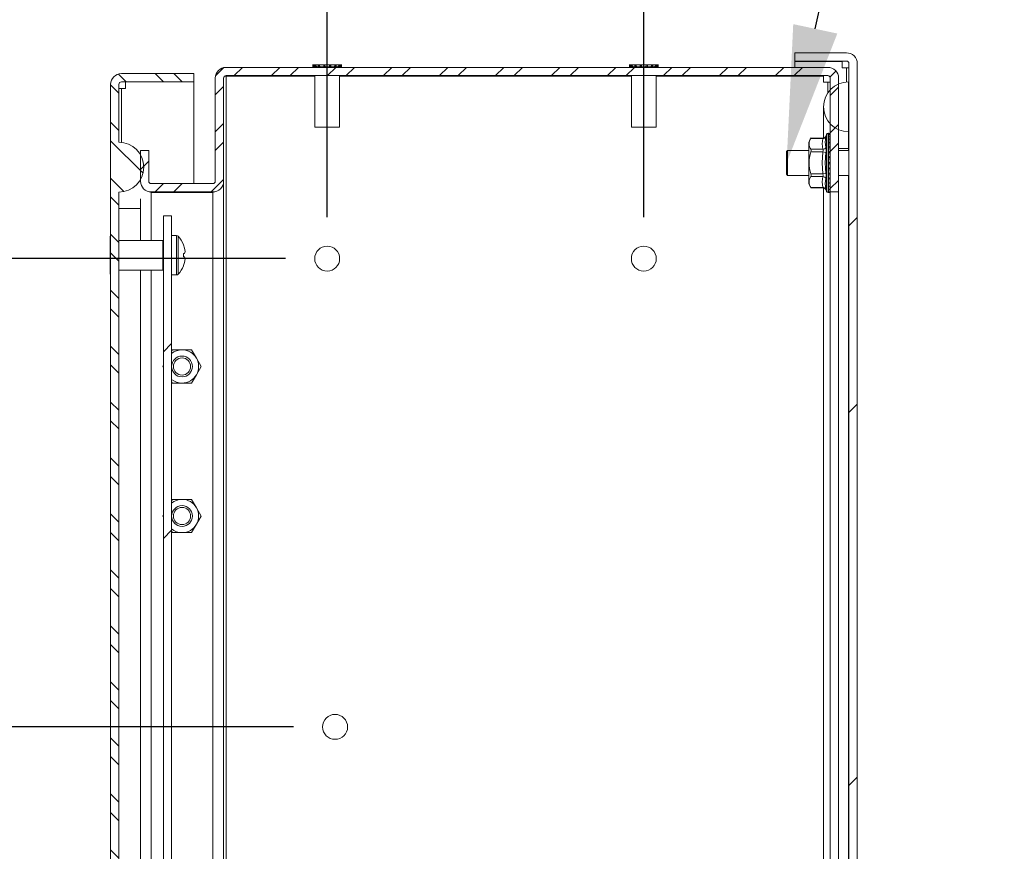
# Model space of a CAD drawing. Units: millimetres. Extents: x 63 to 8723, y 73 to 3057.
# Drawn here: x 489 to 726, y 1741 to 1941 of the extents above; entities that cross this region are included whole.
import ezdxf
from ezdxf import colors
from ezdxf.entities.mleader import LeaderData, LeaderLine
from ezdxf.math import Vec2, Vec3

# ---------------------------------------------------------------- set-up
doc = ezdxf.new("R2010")
doc.units = ezdxf.units.MM
doc.header["$LTSCALE"] = 2
doc.header["$PDSIZE"] = -1
doc.layers.add('Dimensions', color=7, linetype='Continuous')
doc.layers.add('KATMAN1', color=7, linetype='Continuous')
doc.styles.get("Standard").update_dxf_attribs({"font": 'romans.shx', "width": 0.8})
doc.dimstyles.new('SLDDIMSTYLE2', dxfattribs={"dimscale": 10, "dimtxt": 2.5, "dimasz": 3.302, "dimexe": 1, "dimexo": 1, "dimgap": 0.926042, "dimtad": 1, "dimdec": 0, "dimrnd": 1e-09, "dimzin": 12, "dimdsep": 46, "dimtxsty": 'Standard', "dimcen": 2, "dimadec": 0, "dimazin": 3, "dimtfac": 1, "dimtdec": 0, "dimtmove": 0, "dimatfit": 0, "dimfxl": 1, "dimfrac": 2, "dimtolj": 1, "dimtzin": 12, "dimarcsym": 0})
pattern_1 = [(45, (-3208.93, -254.95), (-67.352, 67.352), []), (45, (-3164.03, -254.95), (-67.352, 67.352), [])]

# ---------------------------------------------------------------- blocks, each defined once
blk = doc.blocks.new('*D15')
at = {"layer": 'Defpoints', "color": 0, "transparency": 16777216}
for p in [(564.88, 1770.8), (441.77, 1529.55), (538.64, 1529.55)]:
    blk.add_point(p, dxfattribs=at)
at = {"layer": 'Dimensions', "color": 0, "lineweight": -2, "transparency": 16777216}
for p, q in [((554.88, 1770.8), (431.77, 1770.8)), ((441.77, 1737.78), (441.77, 1562.57)), ((528.64, 1529.55), (431.77, 1529.55))]:
    blk.add_line(p, q, dxfattribs=at)
at = {"layer": 'Dimensions', "color": 0, "transparency": 16777216}
for points in [[(436.27, 1737.78), (447.27, 1737.78), (441.77, 1770.8)], [(436.27, 1562.57), (447.27, 1562.57), (441.77, 1529.55)]]:
    blk.add_solid(points, dxfattribs=at)
at = {"layer": 'Dimensions', "color": 0, "transparency": 16777216, "insert": (420.01, 1650.17), "char_height": 25, "attachment_point": 5, "rotation": 90}
blk.add_mtext('\\A1;241', dxfattribs=at)
blk = doc.blocks.new('*D16')
at = {"layer": 'Defpoints', "color": 0, "transparency": 16777216}
for p in [(441.77, 1883.51), (562.97, 1883.51), (564.88, 1770.8)]:
    blk.add_point(p, dxfattribs=at)
at = {"layer": 'Dimensions', "color": 0, "lineweight": -2, "transparency": 16777216}
for p, q in [((552.97, 1883.51), (431.77, 1883.51)), ((441.77, 1803.82), (441.77, 1850.49)), ((554.88, 1770.8), (431.77, 1770.8))]:
    blk.add_line(p, q, dxfattribs=at)
at = {"layer": 'Dimensions', "color": 0, "transparency": 16777216}
for points in [[(436.27, 1850.49), (447.27, 1850.49), (441.77, 1883.51)], [(436.27, 1803.82), (447.27, 1803.82), (441.77, 1770.8)]]:
    blk.add_solid(points, dxfattribs=at)
at = {"layer": 'Dimensions', "color": 0, "transparency": 16777216, "insert": (420.01, 1827.15), "char_height": 25, "attachment_point": 5, "rotation": 90}
blk.add_mtext('\\A1;113', dxfattribs=at)
blk = doc.blocks.new('*D18')
at = {"layer": 'Defpoints', "color": 0, "transparency": 16777216}
for p in [(562.97, 2025.49), (562.97, 1883.51), (639.17, 1883.51)]:
    blk.add_point(p, dxfattribs=at)
at = {"layer": 'Dimensions', "color": 0, "lineweight": -2, "transparency": 16777216}
for p, q in [((562.97, 1893.51), (562.97, 2035.49)), ((639.17, 1893.51), (639.17, 2035.49)), ((529.95, 2025.49), (496.93, 2025.49)), ((639.17, 2025.49), (562.97, 2025.49)), ((672.19, 2025.49), (705.21, 2025.49))]:
    blk.add_line(p, q, dxfattribs=at)
at = {"layer": 'Dimensions', "color": 0, "transparency": 16777216}
for points in [[(529.95, 2030.99), (529.95, 2019.98), (562.97, 2025.49)], [(672.19, 2030.99), (672.19, 2019.98), (639.17, 2025.49)]]:
    blk.add_solid(points, dxfattribs=at)
at = {"layer": 'Dimensions', "color": 0, "transparency": 16777216, "insert": (601.07, 2047.25), "char_height": 25, "attachment_point": 5}
blk.add_mtext('\\A1;76', dxfattribs=at)

msp = doc.modelspace()

# ---------------------------------------------------------------- hatches: boundary and pattern name
at = {"layer": 'KATMAN1', "linetype": 'Continuous', "lineweight": 18}
h = msp.add_hatch(dxfattribs=at)
h.set_pattern_fill('ANSI32', color=256, scale=10, style=0)
h.set_pattern_definition(pattern_1)
edge = h.paths.add_edge_path(flags=0)
edge.add_line((675.54, 1526.05), (687.94, 1526.05))
edge.add_arc((687.94, 1528.65), 2.6, 270, 360)
edge.add_line((690.54, 1528.65), (690.54, 1930.45))
edge.add_arc((687.94, 1930.45), 2.6, 0, 90)
edge.add_line((687.94, 1933.05), (675.54, 1933.05))
edge.add_line((675.54, 1933.05), (675.54, 1931.05))
edge.add_line((675.54, 1931.05), (687.94, 1931.05))
edge.add_arc((687.94, 1930.45), 0.6, 0, 90, ccw=False)
edge.add_line((688.54, 1930.45), (688.54, 1528.65))
edge.add_arc((687.94, 1528.65), 0.6, 270, 360, ccw=False)
edge.add_line((687.94, 1528.05), (675.54, 1528.05))
edge.add_line((675.54, 1528.05), (675.54, 1526.05))
h = msp.add_hatch(dxfattribs=at)
h.set_pattern_fill('ANSI32', color=256, style=0)
h.set_pattern_definition([(45, (-3208.932, -254.945), (-6.735192, 6.735192), []), (45, (-3204.442, -254.945), (-6.735192, 6.735192), [])])
edge = h.paths.add_edge_path(flags=0)
edge.add_arc((683.44, 1926.95), 0.6, 0, 90, ccw=False)
edge.add_line((684.04, 1926.95), (684.04, 1899.55))
edge.add_line((684.04, 1899.55), (686.04, 1899.55))
edge.add_line((686.04, 1899.55), (686.04, 1926.95))
edge.add_arc((683.44, 1926.95), 2.6, 0, 90)
edge.add_line((683.44, 1929.55), (538.64, 1929.55))
edge.add_arc((538.64, 1926.95), 2.6, 90, 180)
edge.add_line((536.04, 1926.95), (536.04, 1902.15))
edge.add_arc((535.44, 1902.15), 0.6, 270, 360, ccw=False)
edge.add_line((535.44, 1901.55), (520.64, 1901.55))
edge.add_arc((520.64, 1902.15), 0.6, 180, 270, ccw=False)
edge.add_line((520.04, 1902.15), (520.04, 1909.55))
edge.add_line((520.04, 1909.55), (518.04, 1909.55))
edge.add_line((518.04, 1909.55), (518.04, 1902.15))
edge.add_arc((520.64, 1902.15), 2.6, 180, 270)
edge.add_line((520.64, 1899.55), (535.44, 1899.55))
edge.add_arc((535.44, 1902.15), 2.6, 270, 360)
edge.add_line((538.04, 1902.15), (538.04, 1926.95))
edge.add_arc((538.64, 1926.95), 0.6, 90, 180, ccw=False)
edge.add_line((538.64, 1927.55), (683.44, 1927.55))
h = msp.add_hatch(dxfattribs=at)
h.set_pattern_fill('ANSI32', color=256, angle=90, style=0)
h.set_pattern_definition([(135, (-3208.932, -254.945), (-6.735192, -6.735192), []), (135, (-3208.932, -250.455), (-6.735192, -6.735192), [])])
edge = h.paths.add_edge_path(flags=0)
edge.add_line((510.84, 1925.44), (510.84, 1533.64))
edge.add_arc((513.44, 1533.64), 2.6, 180, 270)
edge.add_line((513.44, 1531.04), (530.84, 1531.04))
edge.add_line((530.84, 1531.04), (530.84, 1533.04))
edge.add_line((530.84, 1533.04), (513.44, 1533.04))
edge.add_arc((513.44, 1533.64), 0.6, 180, 270, ccw=False)
edge.add_line((512.84, 1533.64), (512.84, 1547.54))
edge.add_arc((512.84, 1553.54), 6, 270, 450)
edge.add_line((512.84, 1559.54), (512.84, 1899.54))
edge.add_arc((512.84, 1905.54), 6, 270, 450)
edge.add_line((512.84, 1911.54), (512.84, 1925.44))
edge.add_arc((513.44, 1925.44), 0.6, 90, 180, ccw=False)
edge.add_line((513.44, 1926.04), (530.84, 1926.04))
edge.add_line((530.84, 1926.04), (530.84, 1928.04))
edge.add_line((530.84, 1928.04), (513.44, 1928.04))
edge.add_arc((513.44, 1925.44), 2.6, 90, 180)
h = msp.add_hatch(dxfattribs=at)
h.set_pattern_fill('ANSI32', color=256, scale=10, style=0)
h.set_pattern_definition(pattern_1)
h.paths.add_polyline_path([(523.54, 1565.24), (525.54, 1565.24), (525.54, 1893.84), (523.54, 1893.84)], flags=0)

# ---------------------------------------------------------------- linework, layer by layer
at = {"color": 7, "linetype": 'Continuous', "lineweight": 18}
for p, q in [((675.54, 1933.05), (675.54, 1931.05)), ((675.54, 1933.05), (687.94, 1933.05)), ((538.64, 1929.55), (683.44, 1929.55)), ((559.47, 1930.16), (559.51, 1930.13)), ((559.47, 1930.16), (566.47, 1930.16)), ((559.53, 1930.14), (559.51, 1930.14)), ((559.51, 1929.65), (559.51, 1930.14)), ((559.53, 1929.65), (559.51, 1929.65)), ((559.9, 1929.77), (559.53, 1930.14)), ((559.53, 1929.65), (559.53, 1930.14)), ((559.9, 1929.65), (559.53, 1929.65)), ((560.03, 1930.14), (559.9, 1930.14)), ((559.9, 1929.65), (559.9, 1930.14)), ((560.03, 1929.65), (559.9, 1929.65)), ((559.94, 1929.65), (559.94, 1929.55)), ((560.44, 1929.67), (560.03, 1930.14)), ((560.03, 1929.65), (560.03, 1930.14)), ((560.41, 1929.65), (560.03, 1929.65)), ((560.83, 1929.65), (560.41, 1929.65)), ((560.44, 1929.67), (560.44, 1929.65)), ((561.03, 1930.14), (560.83, 1930.14)), ((560.83, 1929.65), (560.83, 1930.14)), ((561.03, 1929.65), (560.83, 1929.65)), ((561.31, 1929.67), (561.03, 1930.14)), ((561.03, 1929.65), (561.03, 1930.14)), ((561.29, 1929.65), (561.03, 1929.65)), ((562.13, 1929.65), (561.29, 1929.65)), ((561.31, 1929.67), (561.31, 1929.65)), ((562.37, 1930.14), (562.13, 1930.14)), ((562.13, 1929.65), (562.13, 1930.14)), ((562.37, 1929.65), (562.13, 1929.65)), ((562.47, 1929.67), (562.37, 1930.14)), ((562.37, 1929.65), (562.37, 1930.14)), ((562.47, 1929.65), (562.37, 1929.65)), ((562.47, 1929.67), (562.47, 1929.65)), ((563.48, 1929.65), (562.47, 1929.65)), ((563.57, 1930.14), (563.48, 1929.67)), ((563.48, 1929.65), (563.48, 1929.67)), ((563.57, 1929.65), (563.48, 1929.65)), ((563.82, 1930.14), (563.57, 1930.14)), ((563.57, 1929.65), (563.57, 1930.14)), ((563.82, 1929.65), (563.57, 1929.65)), ((563.82, 1929.65), (563.82, 1930.14)), ((564.66, 1929.65), (563.82, 1929.65)), ((564.92, 1930.14), (564.64, 1929.67)), ((564.64, 1929.65), (564.64, 1929.67)), ((564.92, 1929.65), (564.66, 1929.65)), ((565.12, 1930.14), (564.92, 1930.14)), ((564.92, 1929.65), (564.92, 1930.14)), ((565.12, 1929.65), (564.92, 1929.65)), ((565.12, 1929.65), (565.12, 1930.14)), ((565.51, 1929.67), (565.12, 1929.67)), ((565.54, 1929.65), (565.12, 1929.65)), ((565.92, 1930.14), (565.51, 1929.67)), ((565.51, 1929.65), (565.51, 1929.67)), ((565.92, 1929.65), (565.54, 1929.65)), ((566.05, 1930.14), (565.92, 1930.14)), ((565.92, 1929.65), (565.92, 1930.14)), ((566.05, 1929.65), (565.92, 1929.65)), ((566.01, 1929.55), (566.01, 1929.65)), ((566.42, 1930.14), (566.05, 1929.77)), ((566.05, 1929.65), (566.05, 1930.14)), ((566.42, 1929.65), (566.05, 1929.65)), ((566.44, 1930.14), (566.42, 1930.14)), ((566.42, 1929.65), (566.42, 1930.14)), ((566.44, 1929.65), (566.42, 1929.65)), ((566.44, 1930.13), (566.47, 1930.16)), ((566.44, 1929.65), (566.44, 1930.14)), ((635.67, 1930.16), (635.71, 1930.13)), ((635.67, 1930.16), (642.67, 1930.16)), ((635.73, 1930.14), (635.71, 1930.14)), ((635.71, 1929.65), (635.71, 1930.14)), ((635.73, 1929.65), (635.71, 1929.65)), ((636.1, 1929.77), (635.73, 1930.14)), ((635.73, 1929.65), (635.73, 1930.14)), ((636.1, 1929.65), (635.73, 1929.65)), ((636.23, 1930.14), (636.1, 1930.14)), ((636.1, 1929.65), (636.1, 1930.14)), ((636.23, 1929.65), (636.1, 1929.65)), ((636.14, 1929.65), (636.14, 1929.55)), ((636.64, 1929.67), (636.23, 1930.14)), ((636.23, 1929.65), (636.23, 1930.14)), ((636.61, 1929.65), (636.23, 1929.65)), ((637.03, 1929.65), (636.61, 1929.65)), ((636.64, 1929.67), (636.64, 1929.65)), ((637.23, 1930.14), (637.03, 1930.14)), ((637.03, 1929.65), (637.03, 1930.14)), ((637.23, 1929.65), (637.03, 1929.65)), ((637.51, 1929.67), (637.23, 1930.14)), ((637.23, 1929.65), (637.23, 1930.14)), ((637.49, 1929.65), (637.23, 1929.65)), ((638.33, 1929.65), (637.49, 1929.65)), ((637.51, 1929.67), (637.51, 1929.65)), ((638.57, 1930.14), (638.33, 1930.14)), ((638.33, 1929.65), (638.33, 1930.14)), ((638.57, 1929.65), (638.33, 1929.65)), ((638.67, 1929.67), (638.57, 1930.14)), ((638.57, 1929.65), (638.57, 1930.14)), ((638.67, 1929.65), (638.57, 1929.65)), ((638.67, 1929.67), (638.67, 1929.65)), ((639.68, 1929.65), (638.67, 1929.65)), ((639.77, 1930.14), (639.68, 1929.67)), ((639.68, 1929.65), (639.68, 1929.67)), ((639.77, 1929.65), (639.68, 1929.65)), ((640.02, 1930.14), (639.77, 1930.14)), ((639.77, 1929.65), (639.77, 1930.14)), ((640.02, 1929.65), (639.77, 1929.65)), ((640.02, 1929.65), (640.02, 1930.14)), ((640.86, 1929.65), (640.02, 1929.65)), ((641.12, 1930.14), (640.84, 1929.67)), ((640.84, 1929.65), (640.84, 1929.67)), ((641.12, 1929.65), (640.86, 1929.65)), ((641.32, 1930.14), (641.12, 1930.14)), ((641.12, 1929.65), (641.12, 1930.14)), ((641.32, 1929.65), (641.12, 1929.65)), ((641.32, 1929.65), (641.32, 1930.14)), ((641.71, 1929.67), (641.32, 1929.67)), ((641.74, 1929.65), (641.32, 1929.65)), ((642.12, 1930.14), (641.71, 1929.67)), ((641.71, 1929.65), (641.71, 1929.67)), ((642.12, 1929.65), (641.74, 1929.65)), ((642.25, 1930.14), (642.12, 1930.14)), ((642.12, 1929.65), (642.12, 1930.14)), ((642.25, 1929.65), (642.12, 1929.65)), ((642.21, 1929.55), (642.21, 1929.65)), ((642.62, 1930.14), (642.25, 1929.77)), ((642.25, 1929.65), (642.25, 1930.14)), ((642.62, 1929.65), (642.25, 1929.65)), ((642.64, 1930.14), (642.62, 1930.14)), ((642.62, 1929.65), (642.62, 1930.14)), ((642.64, 1929.65), (642.62, 1929.65)), ((642.64, 1930.13), (642.67, 1930.16)), ((642.64, 1929.65), (642.64, 1930.14)), ((675.54, 1931.05), (687.94, 1931.05)), ((675.54, 1929.55), (675.54, 1930.98)), ((686.94, 1930.98), (675.54, 1930.98)), ((686.94, 1930.98), (686.94, 1929.45)), ((687.94, 1929.45), (686.94, 1929.45)), ((687.94, 1929.45), (688.54, 1929.45)), ((688.54, 1930.45), (688.54, 1528.65)), ((690.54, 1930.45), (690.54, 1528.65)), ((513.44, 1928.04), (530.84, 1928.04)), ((530.84, 1928.04), (530.84, 1926.04)), ((536.04, 1926.95), (536.04, 1902.15)), ((538.04, 1926.81), (538.08, 1927.17)), ((538.04, 1926.95), (538.04, 1902.15)), ((538.25, 1927.41), (538.64, 1927.41)), ((538.64, 1927.55), (683.44, 1927.55)), ((538.64, 1927.41), (538.64, 1531.69)), ((538.64, 1927.41), (559.97, 1927.41)), ((559.97, 1927.55), (559.97, 1915.16)), ((565.97, 1915.16), (565.97, 1927.55)), ((565.97, 1927.41), (636.17, 1927.41)), ((636.17, 1927.55), (636.17, 1915.16)), ((642.17, 1915.16), (642.17, 1927.55)), ((642.17, 1927.41), (682.44, 1927.41)), ((675.54, 1927.41), (675.54, 1927.55)), ((682.44, 1927.41), (682.44, 1925.95)), ((684.04, 1926.95), (684.04, 1899.55)), ((686.04, 1926.95), (686.04, 1899.55)), ((510.84, 1925.44), (510.84, 1533.64)), ((512.84, 1925.44), (512.84, 1911.54)), ((512.84, 1924.44), (513.44, 1924.44)), ((513.44, 1926.04), (530.84, 1926.04)), ((514.44, 1924.44), (513.44, 1924.44)), ((514.44, 1924.44), (514.44, 1926.04)), ((530.84, 1901.55), (530.84, 1926.04)), ((683.44, 1925.95), (682.44, 1925.95)), ((683.44, 1925.95), (684.04, 1925.95)), ((688.44, 1926.05), (688.44, 1914.05)), ((682.44, 1920.05), (682.44, 1912.57)), ((565.97, 1915.16), (559.97, 1915.16)), ((642.17, 1915.16), (636.17, 1915.16)), ((682.28, 1912.44), (679.39, 1912.44)), ((682.34, 1912.54), (679.48, 1912.54)), ((683.17, 1913.41), (683.03, 1913.03)), ((683.59, 1913.69), (683.57, 1913.69)), ((683.99, 1913.32), (683.87, 1913.58)), ((683.99, 1912.99), (683.87, 1913.4)), ((683.99, 1912.42), (683.87, 1912.97)), ((683.99, 1911.64), (683.87, 1912.31)), ((683.91, 1912.91), (683.92, 1912.88)), ((683.92, 1913.29), (683.99, 1912.99)), ((683.92, 1912.87), (683.99, 1912.45)), ((683.92, 1912.71), (683.92, 1912.87)), ((683.99, 1913.13), (683.97, 1913.12)), ((683.99, 1912.75), (683.97, 1912.74)), ((683.99, 1913.28), (683.99, 1913.32)), ((683.99, 1913.13), (683.99, 1913.28)), ((683.99, 1912.88), (683.99, 1913.13)), ((683.99, 1912.91), (683.99, 1912.99)), ((683.99, 1912.94), (683.99, 1912.94)), ((683.99, 1912.75), (683.99, 1912.91)), ((683.99, 1912.45), (683.99, 1912.75)), ((683.99, 1912.42), (683.99, 1912.46)), ((683.99, 1912.36), (683.99, 1912.45)), ((683.99, 1912.3), (683.99, 1912.42)), ((683.99, 1912.32), (683.99, 1912.42)), ((683.99, 1912.14), (683.99, 1912.3)), ((688.44, 1910.05), (688.44, 1914.05)), ((678.86, 1911.11), (678.86, 1901.99)), ((683.99, 1910.67), (683.87, 1911.45)), ((683.99, 1909.56), (683.87, 1910.4)), ((683.92, 1912.26), (683.92, 1912.24)), ((683.92, 1912.23), (683.99, 1911.69)), ((683.93, 1911.99), (683.92, 1912.23)), ((683.92, 1911.4), (683.92, 1911.4)), ((683.92, 1911.37), (683.99, 1910.74)), ((683.93, 1911.06), (683.92, 1911.37)), ((683.92, 1910.36), (683.92, 1910.37)), ((683.92, 1910.35), (683.99, 1909.65)), ((683.99, 1912.14), (683.97, 1912.13)), ((683.99, 1911.34), (683.97, 1911.32)), ((683.99, 1910.36), (683.97, 1910.34)), ((683.99, 1911.69), (683.99, 1912.14)), ((683.99, 1911.81), (683.99, 1912.14)), ((683.99, 1911.64), (683.99, 1911.69)), ((683.99, 1911.48), (683.99, 1911.68)), ((683.99, 1911.49), (683.99, 1911.64)), ((683.99, 1911.49), (683.99, 1911.56)), ((683.99, 1911.34), (683.99, 1911.49)), ((683.99, 1910.75), (683.99, 1911.34)), ((683.99, 1911.15), (683.99, 1911.34)), ((683.99, 1910.67), (683.99, 1910.75)), ((683.99, 1910.42), (683.99, 1910.71)), ((683.99, 1910.5), (683.99, 1910.67)), ((683.99, 1910.57), (683.99, 1910.59)), ((683.99, 1910.36), (683.99, 1910.5)), ((683.99, 1909.65), (683.99, 1910.36)), ((683.99, 1909.65), (683.99, 1910.36)), ((688.44, 1909.55), (688.44, 1910.05)), ((520.04, 1909.55), (518.04, 1909.55)), ((518.04, 1902.15), (518.04, 1909.55)), ((520.04, 1902.15), (520.04, 1909.55)), ((673.79, 1909.55), (673.54, 1909.3)), ((673.54, 1903.8), (673.54, 1909.3)), ((678.86, 1909.55), (673.79, 1909.55)), ((673.79, 1909.55), (673.79, 1903.55)), ((679.39, 1909.82), (682.28, 1909.82)), ((682.28, 1909.18), (679.39, 1909.18)), ((682.28, 1909.18), (682.97, 1909.07)), ((683.99, 1907.05), (683.87, 1907.93)), ((683.92, 1909.19), (683.92, 1909.21)), ((683.92, 1909.18), (683.99, 1908.44)), ((683.92, 1907.93), (683.92, 1907.95)), ((683.92, 1907.92), (683.99, 1907.16)), ((683.99, 1909.24), (683.97, 1909.22)), ((683.99, 1908.03), (683.97, 1908)), ((683.97, 1908), (683.99, 1907.41)), ((683.99, 1909.56), (683.99, 1909.65)), ((683.99, 1909.36), (683.99, 1909.56)), ((683.99, 1909.53), (683.99, 1909.56)), ((683.99, 1909.24), (683.99, 1909.36)), ((683.99, 1908.44), (683.99, 1909.24)), ((683.99, 1908.81), (683.99, 1909.24)), ((683.99, 1908.79), (683.99, 1908.81)), ((683.99, 1908.34), (683.99, 1908.44)), ((683.99, 1908.13), (683.99, 1908.34)), ((683.99, 1908.13), (683.99, 1908.14)), ((683.99, 1908.03), (683.99, 1908.13)), ((683.99, 1907.41), (683.99, 1908.03)), ((688.54, 1909.55), (686.04, 1909.55)), ((683.99, 1905.75), (683.87, 1906.6)), ((683.99, 1904.47), (683.87, 1905.27)), ((683.92, 1906.61), (683.99, 1905.86)), ((683.93, 1905.36), (683.92, 1905.3)), ((683.92, 1905.3), (683.99, 1904.59)), ((683.99, 1906.76), (683.97, 1906.73)), ((683.97, 1906.73), (683.99, 1906.65)), ((683.99, 1907.4), (683.99, 1907.41)), ((683.99, 1907.05), (683.99, 1907.16)), ((683.99, 1906.83), (683.99, 1907.05)), ((683.99, 1906.76), (683.99, 1906.83)), ((683.99, 1906.65), (683.99, 1906.76)), ((683.99, 1906.65), (683.99, 1906.65)), ((683.99, 1905.86), (683.99, 1906.27)), ((683.99, 1905.75), (683.99, 1905.86)), ((683.99, 1905.53), (683.99, 1905.75)), ((683.99, 1905.49), (683.99, 1905.53)), ((683.99, 1905.48), (683.99, 1905.48)), ((683.99, 1904.59), (683.99, 1905.48)), ((673.54, 1903.8), (673.79, 1903.55)), ((673.79, 1903.55), (678.86, 1903.55)), ((679.39, 1903.92), (682.28, 1903.92)), ((682.28, 1903.28), (679.39, 1903.28)), ((682.97, 1904.02), (682.28, 1903.92)), ((683.99, 1903.27), (683.87, 1903.98)), ((683.99, 1902.19), (683.87, 1902.79)), ((683.92, 1904.07), (683.92, 1904.04)), ((683.92, 1904.04), (683.99, 1903.39)), ((683.92, 1902.92), (683.92, 1902.86)), ((683.92, 1902.86), (683.99, 1902.3)), ((683.99, 1904.47), (683.99, 1904.59)), ((683.99, 1904.26), (683.99, 1904.47)), ((683.99, 1904.23), (683.99, 1904.26)), ((683.99, 1903.39), (683.99, 1904.23)), ((683.99, 1903.27), (683.99, 1903.39)), ((683.99, 1903.08), (683.99, 1903.27)), ((683.99, 1903.05), (683.99, 1903.08)), ((683.99, 1902.3), (683.99, 1903.05)), ((686.04, 1903.55), (688.54, 1903.55)), ((688.44, 1732.55), (688.44, 1903.55)), ((520.64, 1901.55), (535.44, 1901.55)), ((538.04, 1902.01), (538.04, 1902.15)), ((538.04, 1902.01), (538.04, 1557.09)), ((679.39, 1900.65), (682.28, 1900.65)), ((679.48, 1900.55), (682.34, 1900.55)), ((682.44, 1900.54), (682.44, 1735.56)), ((683.99, 1900.53), (683.87, 1900.84)), ((683.99, 1900.43), (683.87, 1900.17)), ((683.92, 1901.82), (683.99, 1901.36)), ((683.92, 1900.95), (683.99, 1900.61)), ((683.99, 1902.19), (683.99, 1902.3)), ((683.99, 1902.19), (683.99, 1902.27)), ((683.99, 1902.02), (683.99, 1902.19)), ((683.99, 1902.02), (683.99, 1902)), ((683.99, 1901.36), (683.99, 1902)), ((683.99, 1901.26), (683.99, 1901.36)), ((683.99, 1901.27), (683.99, 1901.34)), ((683.99, 1901.13), (683.99, 1901.26)), ((683.99, 1901.13), (683.99, 1901.12)), ((683.99, 1900.61), (683.99, 1901.12)), ((683.99, 1900.53), (683.99, 1900.61)), ((683.99, 1900.59), (683.99, 1900.61)), ((683.99, 1900.53), (683.99, 1900.55)), ((683.99, 1900.43), (683.99, 1900.53)), ((683.99, 1900.43), (683.99, 1900.42)), ((683.99, 1900.08), (683.99, 1900.42)), ((512.84, 1899.54), (512.84, 1559.54)), ((520.64, 1899.41), (520.34, 1899.6)), ((520.64, 1899.41), (520.59, 1899.56)), ((535.44, 1899.55), (520.64, 1899.55)), ((535.44, 1899.41), (520.64, 1899.41)), ((530.84, 1899.41), (530.84, 1899.55)), ((535.44, 1899.41), (535.74, 1899.61)), ((535.44, 1899.41), (535.49, 1899.56)), ((535.44, 1559.69), (535.44, 1899.41)), ((683.03, 1900.07), (683.17, 1899.68)), ((683.57, 1899.4), (683.59, 1899.4)), ((683.99, 1899.73), (683.87, 1899.72)), ((683.92, 1899.56), (683.87, 1899.52)), ((683.92, 1900.28), (683.99, 1900.08)), ((683.95, 1899.62), (683.92, 1899.56)), ((683.99, 1899.7), (683.97, 1899.65)), ((683.99, 1900.01), (683.99, 1900.08)), ((683.99, 1899.95), (683.99, 1900.01)), ((683.99, 1899.78), (683.99, 1899.95)), ((683.99, 1899.73), (683.99, 1899.78)), ((683.99, 1899.71), (683.99, 1899.73)), ((683.99, 1899.71), (683.99, 1899.7)), ((686.04, 1899.55), (684.04, 1899.55)), ((684.04, 1899.55), (684.04, 1559.55)), ((686.04, 1899.55), (686.04, 1559.55)), ((518.04, 1887.87), (518.04, 1897.89)), ((523.54, 1565.24), (523.54, 1893.84)), ((525.54, 1893.84), (523.54, 1893.84)), ((525.54, 1565.24), (525.54, 1893.84)), ((510.74, 1888.89), (510.84, 1888.89)), ((510.74, 1888.89), (510.74, 1886.61)), ((526.72, 1889.06), (525.54, 1889.06)), ((510.74, 1886.61), (510.74, 1882.03)), ((510.74, 1886.61), (510.84, 1886.61)), ((523.44, 1887.87), (512.84, 1887.87)), ((523.44, 1880.76), (523.44, 1887.87)), ((523.54, 1886.71), (523.44, 1886.71)), ((528.41, 1886.84), (528.42, 1886.85)), ((528.41, 1886.84), (528.42, 1886.82)), ((528.67, 1886.06), (528.42, 1886.82)), ((528.42, 1884.71), (528.41, 1884.71)), ((528.41, 1883.93), (528.42, 1883.93)), ((528.42, 1884.71), (528.67, 1884.71)), ((528.67, 1883.93), (528.42, 1883.93)), ((528.8, 1885.21), (528.67, 1886.06)), ((528.67, 1884.71), (528.8, 1885.21)), ((528.8, 1883.43), (528.67, 1883.93)), ((510.74, 1882.03), (510.74, 1879.74)), ((510.74, 1882.03), (510.84, 1882.03)), ((523.44, 1881.93), (523.54, 1881.93)), ((528.41, 1881.8), (528.42, 1881.82)), ((528.42, 1881.82), (528.41, 1881.8)), ((528.41, 1881.8), (528.42, 1881.79)), ((528.42, 1881.82), (528.67, 1882.58)), ((528.67, 1882.58), (528.8, 1883.43)), ((510.74, 1879.74), (510.84, 1879.74)), ((512.84, 1880.76), (523.44, 1880.76)), ((518.04, 1578.32), (518.04, 1880.76)), ((525.54, 1879.58), (526.72, 1879.58)), ((525.73, 1861.55), (525.54, 1861.22)), ((528.04, 1861.55), (525.73, 1861.55)), ((530.35, 1861.55), (528.04, 1861.55)), ((531.5, 1859.55), (530.35, 1861.55)), ((532.66, 1857.55), (531.5, 1859.55)), ((523.54, 1857.75), (523.42, 1857.55)), ((523.42, 1857.55), (523.54, 1857.34)), ((530.35, 1853.55), (531.5, 1855.55)), ((531.5, 1855.55), (532.66, 1857.55)), ((525.54, 1853.88), (525.73, 1853.55)), ((525.73, 1853.55), (528.04, 1853.55)), ((528.04, 1853.55), (530.35, 1853.55)), ((525.54, 1825.22), (525.73, 1825.55)), ((525.73, 1825.55), (528.04, 1825.55)), ((528.04, 1825.55), (530.35, 1825.55)), ((530.35, 1825.55), (531.5, 1823.55)), ((531.5, 1823.55), (532.66, 1821.55)), ((523.42, 1821.55), (523.54, 1821.75)), ((523.54, 1821.34), (523.42, 1821.55)), ((532.66, 1821.55), (531.5, 1819.55)), ((525.73, 1817.55), (525.54, 1817.88)), ((525.73, 1817.55), (528.04, 1817.55)), ((528.04, 1817.55), (530.35, 1817.55)), ((531.5, 1819.55), (530.35, 1817.55))]:
    msp.add_line(p, q, dxfattribs=at)
at = {"color": 8, "linetype": 'Continuous', "lineweight": 18}
for p, q in [((687.94, 1929.45), (687.94, 1926.03)), ((513.44, 1911.51), (513.44, 1924.44)), ((683.44, 1925.95), (683.44, 1923.37)), ((683.17, 1899.68), (683.17, 1913.41)), ((683.57, 1899.4), (683.57, 1913.69)), ((683.59, 1899.4), (683.59, 1913.69)), ((683.97, 1912.74), (683.97, 1912.5)), ((683.97, 1912.13), (683.97, 1911.73)), ((683.97, 1911.32), (683.97, 1910.76)), ((683.97, 1910.34), (683.98, 1909.78)), ((688.44, 1910.05), (686.04, 1910.05)), ((683.97, 1909.22), (683.98, 1908.52)), ((683.96, 1906.55), (683.92, 1906.61)), ((520.64, 1887.87), (520.64, 1899.41)), ((683.93, 1899.83), (683.99, 1899.78)), ((512.84, 1895.54), (518.04, 1895.54)), ((526.72, 1879.58), (526.72, 1889.06)), ((527.09, 1879.74), (527.09, 1888.9)), ((520.64, 1578.32), (520.64, 1880.76))]:
    msp.add_line(p, q, dxfattribs=at)
at = {"color": 7, "linetype": 'Continuous', "lineweight": 18, "flags": 128}
for points in [[(560.83, 1929.67), (560.5, 1929.67), (560.44, 1929.67)], [(562.13, 1929.67), (561.41, 1929.67), (561.31, 1929.67)], [(563.48, 1929.67), (562.59, 1929.67), (562.47, 1929.67)], [(564.64, 1929.67), (563.83, 1929.67), (563.82, 1929.67)], [(637.03, 1929.67), (636.7, 1929.67), (636.64, 1929.67)], [(638.33, 1929.67), (637.61, 1929.67), (637.51, 1929.67)], [(639.68, 1929.67), (638.79, 1929.67), (638.67, 1929.67)], [(640.84, 1929.67), (640.03, 1929.67), (640.02, 1929.67)], [(679.48, 1912.54), (679.45, 1912.52), (679.39, 1912.44)], [(682.28, 1909.82), (682.08, 1911.14), (682.28, 1912.44)], [(682.97, 1912.83), (682.78, 1911.56), (682.97, 1910.31)], [(683.03, 1913.03), (683.02, 1912.98), (682.97, 1912.83)], [(683.87, 1913.58), (683.86, 1913.59), (683.87, 1913.58), (683.88, 1913.57), (683.9, 1913.56), (683.94, 1913.5), (683.99, 1913.41)], [(683.87, 1913.4), (683.86, 1913.41), (683.87, 1913.42), (683.88, 1913.41), (683.9, 1913.4), (683.94, 1913.36), (683.99, 1913.28)], [(683.87, 1912.97), (683.86, 1912.99), (683.87, 1913), (683.88, 1913.01), (683.9, 1913), (683.94, 1912.97), (683.99, 1912.91)], [(683.87, 1912.31), (683.86, 1912.33), (683.87, 1912.35), (683.88, 1912.36), (683.9, 1912.37), (683.94, 1912.35), (683.99, 1912.3)], [(683.92, 1913.29), (683.92, 1913.3), (683.92, 1913.3), (683.93, 1913.29), (683.94, 1913.26), (683.96, 1913.23), (683.96, 1913.19), (683.97, 1913.12)], [(683.92, 1912.87), (683.92, 1912.88), (683.92, 1912.89), (683.93, 1912.88), (683.94, 1912.87), (683.96, 1912.83), (683.96, 1912.8), (683.97, 1912.74)], [(683.87, 1911.45), (683.86, 1911.47), (683.87, 1911.49), (683.88, 1911.51), (683.9, 1911.52), (683.94, 1911.52), (683.99, 1911.49)], [(683.87, 1910.4), (683.86, 1910.43), (683.87, 1910.46), (683.88, 1910.48), (683.9, 1910.5), (683.94, 1910.52), (683.99, 1910.5)], [(683.92, 1912.23), (683.92, 1912.24), (683.92, 1912.25), (683.93, 1912.25), (683.94, 1912.24), (683.96, 1912.21), (683.96, 1912.18), (683.97, 1912.13)], [(683.92, 1911.37), (683.92, 1911.39), (683.92, 1911.4), (683.93, 1911.41), (683.94, 1911.41), (683.96, 1911.39), (683.96, 1911.36), (683.97, 1911.32)], [(683.92, 1910.35), (683.92, 1910.36), (683.92, 1910.38), (683.93, 1910.39), (683.94, 1910.4), (683.96, 1910.39), (683.96, 1910.37), (683.97, 1910.34)], [(682.28, 1903.92), (682.08, 1906.56), (682.28, 1909.18)], [(682.97, 1909.07), (682.78, 1906.56), (682.97, 1904.02)], [(683.87, 1909.21), (683.86, 1909.25), (683.87, 1909.28), (683.88, 1909.31), (683.9, 1909.33), (683.94, 1909.36), (683.99, 1909.36)], [(683.99, 1908.34), (683.94, 1908.66), (683.87, 1909.21)], [(683.87, 1909.21), (683.89, 1909.21), (683.91, 1909.2), (683.92, 1909.19), (683.92, 1909.18)], [(683.92, 1909.18), (683.92, 1909.2), (683.92, 1909.22), (683.93, 1909.24), (683.94, 1909.25), (683.96, 1909.25), (683.96, 1909.24), (683.97, 1909.22)], [(683.92, 1907.92), (683.92, 1907.94), (683.92, 1907.97), (683.93, 1907.99), (683.94, 1908.01), (683.96, 1908.01), (683.96, 1908.01), (683.97, 1908)], [(682.28, 1900.65), (682.08, 1901.97), (682.28, 1903.28)], [(682.97, 1902.79), (682.78, 1901.55), (682.97, 1900.26)], [(683.92, 1904.04), (683.92, 1904.06), (683.92, 1904.08), (683.93, 1904.11), (683.94, 1904.14), (683.96, 1904.17), (683.96, 1904.2), (683.97, 1904.22)], [(679.39, 1900.65), (679.45, 1900.58), (679.48, 1900.55), (679.48, 1900.55)], [(683.99, 1901.26), (683.94, 1901.4), (683.87, 1901.73)], [(682.97, 1900.26), (683.02, 1900.12), (683.03, 1900.07)], [(683.87, 1899.72), (683.86, 1899.73), (683.87, 1899.74), (683.88, 1899.76), (683.9, 1899.78), (683.94, 1899.85), (683.99, 1899.95)], [(683.87, 1899.52), (683.86, 1899.52), (683.87, 1899.53), (683.88, 1899.54), (683.9, 1899.56), (683.94, 1899.62), (683.99, 1899.71)], [(683.99, 1900.01), (683.94, 1900.03), (683.87, 1900.17)], [(683.93, 1899.58), (683.96, 1899.63), (683.96, 1899.64)], [(683.98, 1899.67), (683.98, 1899.67), (683.98, 1899.67), (683.98, 1899.67), (683.98, 1899.67), (683.98, 1899.67), (683.98, 1899.67), (683.98, 1899.67), (683.98, 1899.67), (683.98, 1899.67), (683.98, 1899.67), (683.98, 1899.67), (683.98, 1899.67), (683.98, 1899.67), (683.98, 1899.66), (683.97, 1899.64), (683.96, 1899.62), (683.96, 1899.62), (683.96, 1899.62), (683.96, 1899.62), (683.96, 1899.62), (683.96, 1899.62), (683.96, 1899.62), (683.96, 1899.62)]]:
    msp.add_lwpolyline(points, dxfattribs=at)
at = {"color": 8, "linetype": 'Continuous', "lineweight": 18, "flags": 128}
for points in [[(682.28, 1912.44), (682.32, 1912.52), (682.33, 1912.54)], [(683.92, 1913.47), (683.92, 1913.47), (683.92, 1913.46), (683.93, 1913.45), (683.94, 1913.42), (683.96, 1913.38), (683.96, 1913.36)], [(682.34, 1900.55), (682.34, 1900.55), (682.32, 1900.58), (682.28, 1900.65)]]:
    msp.add_lwpolyline(points, dxfattribs=at)
at = {"color": 7, "linetype": 'Continuous', "lineweight": 18}
for centre, radius in [((562.97, 1883.51), 3), ((639.17, 1883.51), 3), ((528.04, 1857.55), 2.5), ((528.04, 1857.55), 2.5), ((528.04, 1857.55), 2.06), ((528.04, 1821.55), 2.5), ((528.04, 1821.55), 2.5), ((528.04, 1821.55), 2.06), ((564.88, 1770.8), 3)]:
    msp.add_circle(centre, radius, dxfattribs=at)
for centre, radius, start, end in [((687.94, 1930.45), 2.6, 0, 90), ((538.64, 1926.95), 2.6, 90, 180), ((683.44, 1926.95), 2.6, 0, 90), ((687.94, 1930.45), 0.6, 0, 90), ((513.44, 1925.44), 2.6, 90, 180), ((538.64, 1926.95), 0.6, 90, 180), ((683.44, 1926.95), 0.6, 0, 90), ((513.44, 1925.44), 0.6, 90, 180), ((688.44, 1920.05), 6, 90, 270), ((680.83, 1911.11), 1.97, 133.3352, 180), ((681.25, 1911.13), 2.28, 144.8205, 215.1795), ((682.36, 1913.11), 0.672, 262.856, 335.6397), ((682.34, 1913.29), 0.741, 270.001, 340.3954), ((683.57, 1913.27), 0.423, 90, 160), ((683.59, 1913.27), 0.423, 19.9484, 90), ((683.77, 1913.47), 0.156, 0.3164, 49.2902), ((683.78, 1913.29), 0.145, 0.473, 51.3), ((683.79, 1912.87), 0.127, 1.006, 54.9377), ((683.81, 1912.22), 0.107, 2.2387, 60.5942), ((512.84, 1905.54), 6, 270, 90), ((682.24, 1910.61), 0.798, 272.9366, 337.4553), ((679.79, 1909.69), 3.25, 349.0472, 10.9528), ((683.84, 1911.37), 0.0853, 4.9636, 68.8196), ((683.86, 1910.33), 0.067, 11.1521, 80.0519), ((687.3, 1906.55), 8.34, 161.626, 198.374), ((678.84, 1909.5), 0.635, 329.6372, 30.3628), ((681.42, 1909.5), 0.915, 339.4677, 20.5324), ((684.03, 1907.96), 0.169, 105.49, 190.4508), ((683.88, 1907.85), 0.0811, 59.8905, 99.5996), ((684.11, 1906.62), 0.241, 119.6037, 185.2951), ((683.86, 1906.75), 0.145, 272.1932, 294.3035), ((684.2, 1905.28), 0.329, 129.2688, 181.1729), ((683.86, 1905.34), 0.0698, 275.2763, 330.2289), ((684.04, 1906.64), 0.118, 125.5472, 191.2419), ((684.29, 1905.27), 0.371, 143.4495, 168.939), ((685.55, 1904.89), 1.68, 160.3636, 165.8957), ((681.25, 1901.97), 2.28, 144.8205, 215.1795), ((678.85, 1903.6), 0.622, 328.9658, 31.0342), ((681.42, 1903.6), 0.915, 339.4676, 20.5323), ((682.24, 1902.48), 0.798, 22.5447, 87.0634), ((679.79, 1903.41), 3.25, 349.051, 10.949), ((684.3, 1903.96), 0.432, 136.0097, 177.6663), ((683.85, 1904.06), 0.0774, 285.6441, 345.9314), ((684.42, 1902.73), 0.553, 140.9594, 174.2151), ((683.83, 1902.87), 0.0952, 295.0371, 352.9213), ((684.45, 1903.94), 0.546, 148.4594, 166.8786), ((685.02, 1902.73), 1.11, 161.7995, 172.9331), ((684.77, 1902.64), 0.887, 152.3815, 163.938), ((520.64, 1902.15), 2.6, 180, 270), ((520.64, 1902.15), 0.6, 180, 270), ((535.44, 1902.15), 0.6, 270, 0), ((535.44, 1902.15), 2.6, 270, 0), ((680.83, 1901.99), 1.97, 180, 226.6884), ((682.36, 1899.98), 0.672, 24.3603, 97.144), ((682.34, 1899.81), 0.741, 19.6046, 89.999), ((684.58, 1901.61), 0.721, 144.905, 170.2511), ((683.81, 1901.83), 0.116, 301.9875, 356.2786), ((684.94, 1900.55), 1.11, 148.9029, 164.7311), ((683.79, 1900.95), 0.135, 306.7302, 358.0086), ((686.66, 1900.82), 2.92, 156.1528, 159.6163), ((682.79, 1901.54), 1.27, 332.9964, 340.6454), ((683.57, 1899.83), 0.423, 200, 270), ((683.59, 1899.83), 0.423, 270, 321.355), ((683.77, 1900.28), 0.15, 309.6726, 358.9429), ((683.76, 1899.84), 0.158, 311.1069, 359.4432), ((683.59, 1900.52), 0.407, 325.7133, 341.122), ((526.72, 1888.55), 0.508, 43.5138, 90), ((522.27, 1884.32), 6.65, 22.328, 43.5138), ((520.79, 1884.32), 7.63, 357.0497, 2.9503), ((522.27, 1884.32), 6.65, 316.4862, 337.6769), ((526.72, 1880.09), 0.508, 270, 316.4862), ((528.04, 1857.55), 4, 90, 128.6821), ((528.04, 1857.55), 4, 30, 90), ((528.04, 1857.55), 4, 330, 30), ((528.04, 1857.55), 4, 270, 330), ((528.04, 1857.55), 4, 231.3179, 270), ((528.04, 1821.55), 4, 90, 128.6821), ((528.04, 1821.55), 4, 30, 90), ((528.04, 1821.55), 4, 330, 30), ((528.04, 1821.55), 4, 231.3179, 270), ((528.04, 1821.55), 4, 270, 330)]:
    msp.add_arc(centre, radius, start, end, dxfattribs=at)
at = {"color": 8, "linetype": 'Continuous', "lineweight": 18}
for centre, radius, start, end in [((684.33, 1901.79), 0.411, 160.1293, 175.1712), ((684.49, 1900.87), 0.571, 161.7374, 171.8914)]:
    msp.add_arc(centre, radius, start, end, dxfattribs=at)

# ---------------------------------------------------------------- dimensions: what is measured, and where the dimension line sits
at = {"layer": 'Dimensions'}
dim = msp.add_linear_dim(base=(562.97, 2025.49), p1=(639.17, 1883.51), p2=(562.97, 1883.51), dimstyle='SLDDIMSTYLE2', dxfattribs=at)
dim.commit()
dim.dimension.update_dxf_attribs({"geometry": '*D18', "text_midpoint": (601.07, 2025.49), "dimtype": 160})
for base, p2, picture, middle in [((441.77, 1883.51), (562.97, 1883.51), '*D16', (420.01, 1827.15)), ((441.77, 1529.55), (538.64, 1529.55), '*D15', (420.01, 1650.17))]:
    dim = msp.add_linear_dim(base=base, p1=(564.88, 1770.8), p2=p2, angle=90, dimstyle='SLDDIMSTYLE2', dxfattribs=at)
    dim.commit()
    dim.dimension.update_dxf_attribs({"geometry": picture, "text_midpoint": middle})

# ---------------------------------------------------------------- leaders
ml = msp.add_multileader_mtext('Standard', dxfattribs=at)
ml.set_content('M6x15 STUD WELD', color=256)
ml.set_leader_properties()
ml.build(insert=Vec2(0, 0))
ml.multileader.update_dxf_attribs({"text_right_attachment_type": 6, "dogleg_length": 2, "arrow_head_size": 33, "scale": 10})
ctx = ml.context
ctx.base_point, ctx.scale, ctx.char_height, ctx.arrow_head_size, ctx.landing_gap_size, ctx.plane_origin = Vec3(799.32, 2120.76), 10, 25, 33, 20, Vec3(673.54, 1906.55)
ctx.right_attachment = 6
notes = []
notes.append((ctx, [(0, (1, 1, 0), (719.32, 2120.76), (1, 0), 80, [(0, [(673.54, 1906.55)], 0, [])])]))
ctx.mtext.insert, ctx.mtext.width, ctx.mtext.flow_direction = Vec3(819.32, 2133.26), 585.9198, 5
for ctx, leaders in notes:
    for number, flags, end, landing, length, lines in leaders:
        leader = LeaderData()
        leader.index, (leader.has_last_leader_line, leader.has_dogleg_vector, leader.attachment_direction) = number, flags
        leader.last_leader_point, leader.dogleg_vector, leader.dogleg_length = Vec3(end), Vec3(landing), length
        for number, points, colour, breaks in lines:
            line = LeaderLine()
            line.index, line.vertices, line.color, line.breaks = number, Vec3.list(points), colors.encode_raw_color(colour), breaks
            leader.lines.append(line)
        ctx.leaders.append(leader)

doc.saveas('drawing.dxf')
